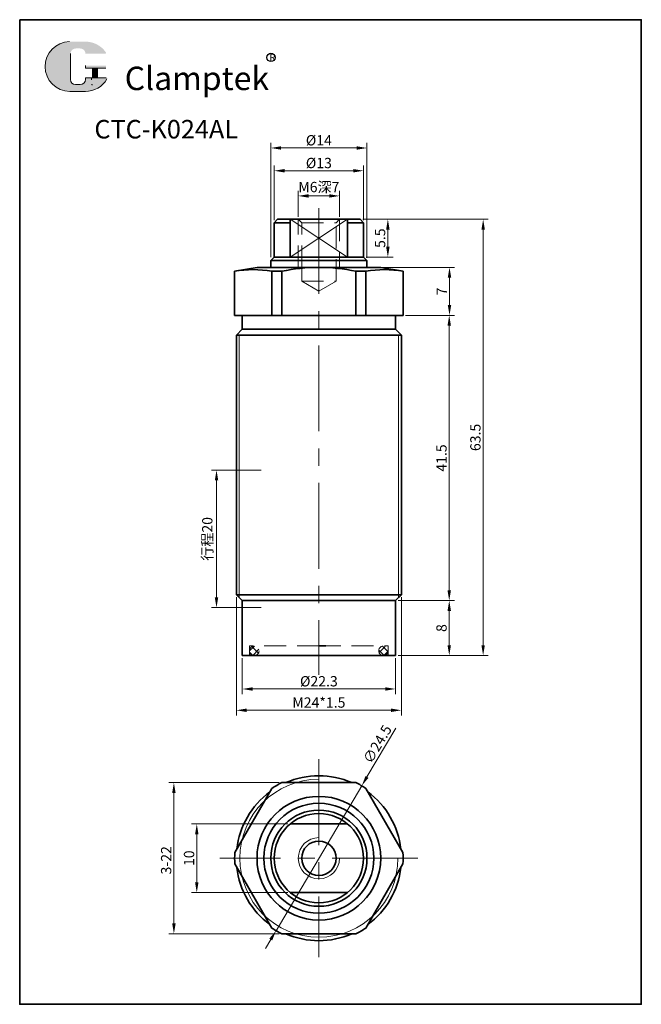
# Model space of a CAD drawing. Units: millimetres. Extents: x -652 to -431, y -3904 to -3326.
# Drawn here: x -652 to -562, y -3469 to -3326 of the extents above; entities that cross this region are included whole.
import ezdxf

# ---------------------------------------------------------------- set-up
doc = ezdxf.new("R2010")
doc.units = ezdxf.units.MM
doc.linetypes.add('CENTERX2', pattern=[4, 2.5, -0.5, 0.5, -0.5])
doc.linetypes.add('HIDDEN2', pattern=[4.762499999999999, 3.175, -1.5875])
doc.layers.get('0').update_dxf_attribs({"lineweight": 35})
for name, color, linetype, lineweight in [('2L', 2, 'Continuous', 13), ('5L', 1, 'Continuous', 13), ('6', 6, 'CENTERX2', 13), ('7L', 3, 'Continuous', 30), ('假设线', 4, 'HIDDEN2', 13)]:
    doc.layers.add(name, color=color, linetype=linetype, lineweight=lineweight)
doc.dimstyles.new('ISO-25-0.6', dxfattribs={"dimscale": 0.6, "dimtxt": 2.5, "dimasz": 2.5, "dimexe": 1.25, "dimexo": 0.625, "dimtad": 1, "dimdsep": 46, "dimtxsty": 'Standard', "dimcen": 2.5, "dimclrd": 1, "dimclre": 1, "dimclrt": 3, "dimadec": 0, "dimazin": 0, "dimtfac": 1, "dimtmove": 0, "dimatfit": 3, "dimfxl": 1, "dimtolj": 1, "dimlwd": 13, "dimlwe": 13, "dimarcsym": 0})

# ---------------------------------------------------------------- blocks, each defined once
blk = doc.blocks.new('*U223')
for p, q in [((0, 22), (10.78192932642389, 22)), ((0, 0), (10.78192932642389, 0))]:
    blk.add_line(p, q)
blk = doc.blocks.new('*U221')
at = {"color": 0, "linetype": 'ByBlock', "lineweight": -2, "transparency": 16777216}
for p, rotation in [((305.0230893961702, -3470.987019500747), 59.99999999999999), ((310.4140540593821, -3459.987019500747), 120), ((291.3614951761245, -3450.649594802256), 240), ((285.9705305129125, -3461.649594802256), 300.0000000000001), ((303.5832569493593, -3449.818307151502), 180)]:
    blk.add_blockref('*U223', p, dxfattribs=dict(at, rotation=rotation))
blk.add_blockref('*U223', (292.8013276229354, -3471.818307151502), dxfattribs=at)
blk = doc.blocks.new('*D232')
at = {"color": 1, "lineweight": 13, "transparency": 16777216}
for p, q in [((-619.8709151917208, -3419.01190753189), (-619.8709151917208, -3424.256161681967)), ((-597.5709151917208, -3419.01190753189), (-597.5709151917208, -3424.256161681967)), ((-618.3709151917208, -3423.506161681967), (-599.0709151917208, -3423.506161681967))]:
    blk.add_line(p, q, dxfattribs=at)
at = {"color": 1, "transparency": 16777216}
for points in [[(-618.3709151917208, -3423.256161681967), (-618.3709151917208, -3423.756161681967), (-619.8709151917208, -3423.506161681967)], [(-599.0709151917208, -3423.256161681967), (-599.0709151917208, -3423.756161681967), (-597.5709151917208, -3423.506161681967)]]:
    blk.add_solid(points, dxfattribs=at)
at = {"layer": 'Defpoints', "color": 0, "transparency": 16777216}
for p in [(-619.8709151917208, -3418.63690753189), (-597.5709151917208, -3418.63690753189), (-597.5709151917208, -3423.506161681967)]:
    blk.add_point(p, dxfattribs=at)
at = {"color": 3, "transparency": 16777216, "insert": (-608.7209151917208, -3422.381161681967), "char_height": 1.5, "attachment_point": 5}
blk.add_mtext('\\A1;%%c22.3', dxfattribs=at)
blk = doc.blocks.new('*D233')
at = {"color": 1, "lineweight": 13, "transparency": 16777216}
for p, q in [((-620.7209151917209, -3410.16190753189), (-620.7209151917209, -3427.354086923304)), ((-596.7209151917209, -3410.16190753189), (-596.7209151917209, -3427.354086923304)), ((-619.2209151917209, -3426.604086923304), (-598.2209151917209, -3426.604086923304))]:
    blk.add_line(p, q, dxfattribs=at)
at = {"color": 1, "transparency": 16777216}
for points in [[(-619.2209151917209, -3426.354086923304), (-619.2209151917209, -3426.854086923304), (-620.7209151917209, -3426.604086923304)], [(-598.2209151917209, -3426.354086923304), (-598.2209151917209, -3426.854086923304), (-596.7209151917209, -3426.604086923304)]]:
    blk.add_solid(points, dxfattribs=at)
at = {"layer": 'Defpoints', "color": 0, "transparency": 16777216}
for p in [(-620.7209151917209, -3409.78690753189), (-596.7209151917209, -3409.78690753189), (-596.7209151917209, -3426.604086923304)]:
    blk.add_point(p, dxfattribs=at)
at = {"color": 3, "transparency": 16777216, "insert": (-608.7209151917209, -3425.479086923304), "char_height": 1.5, "attachment_point": 5}
blk.add_mtext('\\A1;M24*1.5', dxfattribs=at)
blk = doc.blocks.new('*D234')
at = {"color": 1, "lineweight": 13, "transparency": 16777216}
for p, q in [((-614.4868798549342, -3437.140725403591), (-630.5611380487826, -3437.140725403591)), ((-629.8111380487826, -3438.640725403591), (-629.8111380487826, -3457.64072540359)), ((-614.4868798549342, -3459.14072540359), (-630.5611380487826, -3459.14072540359))]:
    blk.add_line(p, q, dxfattribs=at)
at = {"color": 1, "transparency": 16777216}
for points in [[(-630.0611380487826, -3438.640725403591), (-629.5611380487826, -3438.640725403591), (-629.8111380487826, -3437.140725403591)], [(-630.0611380487826, -3457.64072540359), (-629.5611380487826, -3457.64072540359), (-629.8111380487826, -3459.14072540359)]]:
    blk.add_solid(points, dxfattribs=at)
at = {"layer": 'Defpoints', "color": 0, "transparency": 16777216}
for p in [(-614.1118798549342, -3437.140725403591), (-629.8111380487826, -3459.14072540359), (-614.1118798549342, -3459.14072540359)]:
    blk.add_point(p, dxfattribs=at)
at = {"color": 3, "transparency": 16777216, "insert": (-630.936138048782, -3448.440355391012), "char_height": 1.5, "attachment_point": 5, "rotation": 90}
blk.add_mtext('\\A1;3-22', dxfattribs=at)
blk = doc.blocks.new('*D227')
at = {"color": 1, "lineweight": 13, "transparency": 16777216}
for p, q in [((-617.0959151917208, -3391.657522241785), (-624.3613590396604, -3391.657522241785)), ((-623.6113590396604, -3393.157522241785), (-623.6113590396604, -3410.157522241785)), ((-617.0959151917209, -3411.657522241785), (-624.3613590396604, -3411.657522241785))]:
    blk.add_line(p, q, dxfattribs=at)
at = {"color": 1, "transparency": 16777216}
for points in [[(-623.8613590396604, -3393.157522241785), (-623.3613590396604, -3393.157522241785), (-623.6113590396604, -3391.657522241785)], [(-623.8613590396604, -3410.157522241785), (-623.3613590396604, -3410.157522241785), (-623.6113590396604, -3411.657522241785)]]:
    blk.add_solid(points, dxfattribs=at)
at = {"layer": 'Defpoints', "color": 0, "transparency": 16777216}
for p in [(-616.7209151917208, -3391.657522241785), (-623.6113590396604, -3411.657522241785), (-616.7209151917209, -3411.657522241785)]:
    blk.add_point(p, dxfattribs=at)
at = {"color": 3, "transparency": 16777216, "insert": (-624.9530257063266, -3401.657522241785), "char_height": 1.5, "attachment_point": 5, "rotation": 90}
blk.add_mtext('\\A1;{\\fSimSun|b0|i0|c134|p2;行程}20', dxfattribs=at)
blk = doc.blocks.new('*D235')
at = {"color": 1, "lineweight": 13, "transparency": 16777216}
for p, q in [((-597.1959151917208, -3410.63690753189), (-589.0055526655561, -3410.63690753189)), ((-589.7555526655561, -3412.13690753189), (-589.7555526655561, -3417.13690753189)), ((-597.1959151917208, -3418.63690753189), (-589.0055526655561, -3418.63690753189))]:
    blk.add_line(p, q, dxfattribs=at)
at = {"color": 1, "transparency": 16777216}
for points in [[(-590.0055526655561, -3412.13690753189), (-589.5055526655561, -3412.13690753189), (-589.7555526655561, -3410.63690753189)], [(-590.0055526655561, -3417.13690753189), (-589.5055526655561, -3417.13690753189), (-589.7555526655561, -3418.63690753189)]]:
    blk.add_solid(points, dxfattribs=at)
at = {"layer": 'Defpoints', "color": 0, "transparency": 16777216}
for p in [(-597.5709151917208, -3410.63690753189), (-597.5709151917208, -3418.63690753189), (-589.7555526655561, -3418.63690753189)]:
    blk.add_point(p, dxfattribs=at)
at = {"color": 3, "transparency": 16777216, "insert": (-590.8805526655556, -3414.63690753189), "char_height": 1.5, "attachment_point": 5, "rotation": 90}
blk.add_mtext('\\A1;8', dxfattribs=at)
blk = doc.blocks.new('*D236')
at = {"color": 1, "lineweight": 13, "transparency": 16777216}
for p, q in [((-596.0959151917209, -3369.13690753189), (-589.0094694243963, -3369.13690753189)), ((-589.7594694243963, -3370.63690753189), (-589.7594694243963, -3409.13690753189)), ((-597.1959151917208, -3410.63690753189), (-589.0094694243963, -3410.63690753189))]:
    blk.add_line(p, q, dxfattribs=at)
at = {"color": 1, "transparency": 16777216}
for points in [[(-590.0094694243963, -3370.63690753189), (-589.5094694243963, -3370.63690753189), (-589.7594694243963, -3369.13690753189)], [(-590.0094694243963, -3409.13690753189), (-589.5094694243963, -3409.13690753189), (-589.7594694243963, -3410.63690753189)]]:
    blk.add_solid(points, dxfattribs=at)
at = {"layer": 'Defpoints', "color": 0, "transparency": 16777216}
for p in [(-596.4709151917209, -3369.13690753189), (-597.5709151917208, -3410.63690753189), (-589.7594694243963, -3410.63690753189)]:
    blk.add_point(p, dxfattribs=at)
at = {"color": 3, "transparency": 16777216, "insert": (-590.8844694243958, -3389.88690753189), "char_height": 1.5, "attachment_point": 5, "rotation": 90}
blk.add_mtext('\\A1;41.5', dxfattribs=at)
blk = doc.blocks.new('*D237')
at = {"color": 1, "lineweight": 13, "transparency": 16777216}
for p, q in [((-599.3459151917209, -3362.13690753189), (-588.968890148178, -3362.13690753189)), ((-589.718890148178, -3363.63690753189), (-589.718890148178, -3367.63690753189)), ((-596.0959151917209, -3369.13690753189), (-588.968890148178, -3369.13690753189))]:
    blk.add_line(p, q, dxfattribs=at)
at = {"color": 1, "transparency": 16777216}
for points in [[(-589.968890148178, -3363.63690753189), (-589.468890148178, -3363.63690753189), (-589.718890148178, -3362.13690753189)], [(-589.968890148178, -3367.63690753189), (-589.468890148178, -3367.63690753189), (-589.718890148178, -3369.13690753189)]]:
    blk.add_solid(points, dxfattribs=at)
at = {"layer": 'Defpoints', "color": 0, "transparency": 16777216}
for p in [(-599.7209151917209, -3362.13690753189), (-596.4709151917209, -3369.13690753189), (-589.718890148178, -3369.13690753189)]:
    blk.add_point(p, dxfattribs=at)
at = {"color": 3, "transparency": 16777216, "insert": (-590.8438901481775, -3365.63690753189), "char_height": 1.5, "attachment_point": 5, "rotation": 90}
blk.add_mtext('\\A1;7', dxfattribs=at)
blk = doc.blocks.new('*D243')
at = {"color": 1, "lineweight": 13, "transparency": 16777216}
for p, q in [((-613.2492271231802, -3443.14072540359), (-627.2326406716822, -3443.14072540359)), ((-626.4826406716822, -3444.64072540359), (-626.4826406716822, -3451.64072540359)), ((-613.2492271231794, -3453.14072540359), (-627.2326406716822, -3453.14072540359))]:
    blk.add_line(p, q, dxfattribs=at)
at = {"color": 1, "transparency": 16777216}
for points in [[(-626.7326406716822, -3444.64072540359), (-626.2326406716822, -3444.64072540359), (-626.4826406716822, -3443.14072540359)], [(-626.7326406716822, -3451.64072540359), (-626.2326406716822, -3451.64072540359), (-626.4826406716822, -3453.14072540359)]]:
    blk.add_solid(points, dxfattribs=at)
at = {"layer": 'Defpoints', "color": 0, "transparency": 16777216}
for p in [(-612.8742271231802, -3443.14072540359), (-626.4826406716822, -3453.14072540359), (-612.8742271231794, -3453.14072540359)]:
    blk.add_point(p, dxfattribs=at)
at = {"color": 3, "transparency": 16777216, "insert": (-627.6076406716817, -3448.14072540359), "char_height": 1.5, "attachment_point": 5, "rotation": 90}
blk.add_mtext('\\A1;10', dxfattribs=at)
blk = doc.blocks.new('*D226')
at = {"color": 1, "lineweight": 13, "transparency": 16777216}
for p, q in [((-615.7209151917182, -3360.639883909854), (-615.7209151917182, -3344.008197199257)), ((-614.2209151917182, -3344.758197199257), (-603.2209151917193, -3344.758197199257)), ((-601.7209151917193, -3360.76190753189), (-601.7209151917193, -3344.008197199257))]:
    blk.add_line(p, q, dxfattribs=at)
at = {"color": 1, "transparency": 16777216}
for points in [[(-614.2209151917182, -3344.508197199257), (-614.2209151917182, -3345.008197199257), (-615.7209151917182, -3344.758197199257)], [(-603.2209151917193, -3344.508197199257), (-603.2209151917193, -3345.008197199257), (-601.7209151917193, -3344.758197199257)]]:
    blk.add_solid(points, dxfattribs=at)
at = {"layer": 'Defpoints', "color": 0, "transparency": 16777216}
for p in [(-601.7209151917193, -3344.758197199257), (-615.7209151917182, -3361.014883909854), (-601.7209151917193, -3361.13690753189)]:
    blk.add_point(p, dxfattribs=at)
at = {"color": 3, "transparency": 16777216, "insert": (-608.7209151917187, -3343.633197199257), "char_height": 1.5, "attachment_point": 5}
blk.add_mtext('\\A1;%%c14', dxfattribs=at)
blk = doc.blocks.new('*D229')
at = {"color": 1, "lineweight": 13, "transparency": 16777216}
for p, q in [((-611.7209151917193, -3354.76190753189), (-611.7209151917193, -3350.986620954536)), ((-610.2209151917193, -3351.736620954536), (-607.2209151917193, -3351.736620954536)), ((-605.7209151917193, -3354.76190753189), (-605.7209151917193, -3350.986620954536))]:
    blk.add_line(p, q, dxfattribs=at)
at = {"color": 1, "transparency": 16777216}
for points in [[(-610.2209151917193, -3351.486620954536), (-610.2209151917193, -3351.986620954536), (-611.7209151917193, -3351.736620954536)], [(-607.2209151917193, -3351.486620954536), (-607.2209151917193, -3351.986620954536), (-605.7209151917193, -3351.736620954536)]]:
    blk.add_solid(points, dxfattribs=at)
at = {"layer": 'Defpoints', "color": 0, "transparency": 16777216}
for p in [(-605.7209151917193, -3351.736620954536), (-611.7209151917193, -3355.13690753189), (-605.7209151917193, -3355.13690753189)]:
    blk.add_point(p, dxfattribs=at)
at = {"color": 3, "transparency": 16777216, "insert": (-608.7209151917193, -3350.440787621203), "char_height": 1.5, "attachment_point": 5}
blk.add_mtext('\\A1;M6{\\fSimSun|b0|i0|c134|p2;深}7', dxfattribs=at)
blk = doc.blocks.new('*D230')
at = {"color": 1, "lineweight": 13, "transparency": 16777216}
for p, q in [((-615.2209151917193, -3355.26190753189), (-615.2209151917193, -3347.321245369925)), ((-602.2209151917193, -3355.26190753189), (-602.2209151917193, -3347.321245369925)), ((-613.7209151917193, -3348.071245369925), (-603.7209151917193, -3348.071245369925))]:
    blk.add_line(p, q, dxfattribs=at)
at = {"color": 1, "transparency": 16777216}
for points in [[(-613.7209151917193, -3347.821245369925), (-613.7209151917193, -3348.321245369925), (-615.2209151917193, -3348.071245369925)], [(-603.7209151917193, -3347.821245369925), (-603.7209151917193, -3348.321245369925), (-602.2209151917193, -3348.071245369925)]]:
    blk.add_solid(points, dxfattribs=at)
at = {"layer": 'Defpoints', "color": 0, "transparency": 16777216}
for p in [(-602.2209151917193, -3348.071245369925), (-615.2209151917193, -3355.63690753189), (-602.2209151917193, -3355.63690753189)]:
    blk.add_point(p, dxfattribs=at)
at = {"color": 3, "transparency": 16777216, "insert": (-608.7209151917193, -3346.946245369925), "char_height": 1.5, "attachment_point": 5}
blk.add_mtext('\\A1;%%c13', dxfattribs=at)
blk = doc.blocks.new('*D248')
at = {"color": 1, "lineweight": 13, "transparency": 16777216}
for p, q in [((-602.3459151917193, -3355.13690753189), (-597.9364827222665, -3355.13690753189)), ((-598.6864827222665, -3356.63690753189), (-598.6864827222665, -3359.13690753189)), ((-601.8459151917193, -3360.63690753189), (-597.9364827222665, -3360.63690753189))]:
    blk.add_line(p, q, dxfattribs=at)
at = {"color": 1, "transparency": 16777216}
for points in [[(-598.9364827222665, -3356.63690753189), (-598.4364827222665, -3356.63690753189), (-598.6864827222665, -3355.13690753189)], [(-598.9364827222665, -3359.13690753189), (-598.4364827222665, -3359.13690753189), (-598.6864827222665, -3360.63690753189)]]:
    blk.add_solid(points, dxfattribs=at)
at = {"layer": 'Defpoints', "color": 0, "transparency": 16777216}
for p in [(-602.7209151917193, -3355.13690753189), (-602.2209151917193, -3360.63690753189), (-598.6864827222665, -3360.63690753189)]:
    blk.add_point(p, dxfattribs=at)
at = {"color": 3, "transparency": 16777216, "insert": (-599.811482722266, -3357.88690753189), "char_height": 1.5, "attachment_point": 5, "rotation": 90}
blk.add_mtext('\\A1;5.5', dxfattribs=at)
blk = doc.blocks.new('*D249')
at = {"color": 1, "lineweight": 13, "transparency": 16777216}
for p, q in [((-602.3459151917193, -3355.13690753189), (-584.0737642692924, -3355.13690753189)), ((-584.8237642692924, -3356.63690753189), (-584.8237642692924, -3417.13690753189)), ((-597.1959151917208, -3418.63690753189), (-584.0737642692924, -3418.63690753189))]:
    blk.add_line(p, q, dxfattribs=at)
at = {"color": 1, "transparency": 16777216}
for points in [[(-585.0737642692924, -3356.63690753189), (-584.5737642692924, -3356.63690753189), (-584.8237642692924, -3355.13690753189)], [(-585.0737642692924, -3417.13690753189), (-584.5737642692924, -3417.13690753189), (-584.8237642692924, -3418.63690753189)]]:
    blk.add_solid(points, dxfattribs=at)
at = {"layer": 'Defpoints', "color": 0, "transparency": 16777216}
for p in [(-602.7209151917193, -3355.13690753189), (-597.5709151917208, -3418.63690753189), (-584.8237642692924, -3418.63690753189)]:
    blk.add_point(p, dxfattribs=at)
at = {"color": 3, "transparency": 16777216, "insert": (-585.9487642692918, -3386.88690753189), "char_height": 1.5, "attachment_point": 5, "rotation": 90}
blk.add_mtext('\\A1;63.5', dxfattribs=at)
blk = doc.blocks.new('*D281')
at = {"color": 1, "lineweight": 13, "transparency": 16777216}
for p, q in [((-597.5209400304088, -3429.205030106454), (-601.7209307159007, -3436.30591584288)), ((-614.9572649974514, -3458.684464830405), (-602.4845653859902, -3437.596985976776)), ((-615.7208996675408, -3459.975534964301), (-616.4845343376303, -3461.266605098196))]:
    blk.add_line(p, q, dxfattribs=at)
at = {"color": 1, "transparency": 16777216}
for points in [[(-601.9361090715499, -3436.178643397865), (-601.5057523602513, -3436.433188287895), (-602.4845653859902, -3437.596985976776)], [(-615.93607802319, -3459.848262519286), (-615.5057213118914, -3460.102807409316), (-614.9572649974514, -3458.684464830405)]]:
    blk.add_solid(points, dxfattribs=at)
at = {"layer": 'Defpoints', "color": 0, "transparency": 16777216}
for p in [(-602.4845653859902, -3437.596985976776), (-614.9572649974514, -3458.684464830405)]:
    blk.add_point(p, dxfattribs=at)
at = {"color": 3, "transparency": 16777216, "insert": (-600.2074206385319, -3431.537211905152), "char_height": 1.5, "attachment_point": 5, "rotation": 59.39678054892469}
blk.add_mtext('\\A1;∅24.5', dxfattribs=at)

msp = doc.modelspace()

# ---------------------------------------------------------------- hatches: boundary and pattern name
at = {"layer": '5L', "linetype": 'Continuous', "ltscale": 0.5}
h = msp.add_hatch(color=256, dxfattribs=at)
edge = h.paths.add_edge_path()
edge.add_arc((-644.1054728536284, -3331.026412246782), 0.7495026765167743, 90.00000000003462, 180, ccw=False)
edge.add_line((-644.1054728536284, -3330.276909570264), (-643.4309204447635, -3330.276909570264))
edge.add_arc((-643.4309204447618, -3331.026412246782), 0.7495026765166282, -3.467448550509289e-11, 90.00000000003462, ccw=False)
edge.add_line((-642.6814177682452, -3331.026412246782), (-639.8128304533834, -3331.026412246782))
edge.add_arc((-639.8128304533834, -3330.90149513403), 0.1249171127527947, 270, 394.8441938451077)
edge.add_arc((-642.683406368493, -3332.899882834514), 3.622596269830944, 34.84419384513769, 90.72009890606596)
edge.add_line((-642.7289343106637, -3329.277572668241), (-644.9823429455806, -3329.277572668241))
edge.add_arc((-644.9368150034019, -3332.899882834514), 3.622596269830803, 90.72009890615945, 270)
edge.add_line((-644.9368150034019, -3336.522479104344), (-642.8482489177687, -3336.522479104344))
edge.add_ellipse((-642.8482489177492, -3332.899882834514), major_axis=(9.493700569211756, 0), ratio=0.3815789473684211, start_angle=270, end_angle=270.7200989061199)
edge.add_arc((-642.683406368493, -3332.899882834514), 3.622596269830979, 269.2799010938838, 330.0000053565856)
edge.add_arc((-639.6543273641755, -3334.648722413052), 0.1249171127528084, 330.0001553408997, 450)
edge.add_line((-639.6543273641755, -3334.523805300299), (-642.681417768247, -3334.523805300299))
edge.add_line((-642.6814177682452, -3334.523805300299), (-642.6814177682452, -3334.773639525804))
edge.add_arc((-643.4309204447618, -3334.773639525805), 0.7495026765167186, -90, 0, ccw=False)
edge.add_line((-643.4309204447618, -3335.523142202323), (-644.1054728536267, -3335.523142202323))
edge.add_arc((-644.1054728536284, -3334.773639525805), 0.7495026765166762, 180.0000000000087, 270, ccw=False)
edge.add_line((-644.854975530145, -3334.773639525805), (-644.854975530145, -3331.02641224678))
at = {"layer": '5L', "ltscale": 0.5}
for points in [[(-639.6879133406292, -3332.774965721761), (-642.6814177682452, -3332.774965721761), (-642.6814177682452, -3333.149717060019), (-639.6879133406292, -3333.149717060019)], [(-639.6879133406292, -3332.774965721761), (-642.6814177682452, -3332.774965721761), (-642.6814177682452, -3333.149717060019), (-639.6879133406292, -3333.149717060019)], [(-640.9098479063823, -3333.149717060019), (-641.6593505828997, -3333.149717060019), (-641.6593505828997, -3334.523805300299), (-640.9098479063796, -3334.523805300299)], [(-640.9098479063823, -3333.149717060019), (-641.6593505828997, -3333.149717060019), (-641.6593505828997, -3334.523805300299), (-640.9098479063796, -3334.523805300299)]]:
    msp.add_hatch(color=256, dxfattribs=at).paths.add_polyline_path(points)
at = {"layer": '假设线'}
h = msp.add_hatch(dxfattribs=at)
h.set_pattern_fill('ANSI37', color=256, scale=0.25, style=0)
h.set_pattern_definition([(45, (-921.9733657527643, 532.1461830586786), (-0.5612660075668221, 0.5612660075668221), []), (135, (-921.9733657527643, 532.1461830586786), (-0.5612660075668221, -0.561266007566822), [])])
h.paths.add_polyline_path([(-618.8209151917208, -3417.941473650412), (-618.8209151917208, -3417.961016952577, 0.3520756582061305), (-618.2619348294068, -3418.63690753189), (-617.9800319680587, -3418.63690753189, 0.356003098168345), (-617.4209833987325, -3417.951245301495, 0.9930442696992835)])
h.paths.add_polyline_path([(-598.6209151917209, -3417.961016952584), (-598.6209151917209, -3417.941473650404, 0.9930442696935129), (-600.0208469847091, -3417.951245301494, 0.3560030981692533), (-599.4617984153806, -3418.63690753189), (-599.1798955540371, -3418.63690753189, 0.352075658203769)])

# ---------------------------------------------------------------- linework, layer by layer
for p, q in [((-614.7209151917193, -3355.13690753189), (-615.2209151917193, -3355.63690753189)), ((-615.2209151917193, -3355.63690753189), (-615.2209151917193, -3360.63690753189)), ((-615.2209151917193, -3355.63690753189), (-612.8742271231563, -3355.636907531891)), ((-611.7209151917193, -3355.136907531891), (-614.7209151917193, -3355.13690753189)), ((-612.8742271231577, -3360.63690753189), (-612.8742271231561, -3355.136907531891)), ((-611.7209151917193, -3355.13690753189), (-605.7209151917193, -3355.13690753189)), ((-605.7209151917193, -3355.13690753189), (-602.7209151917193, -3355.13690753189)), ((-604.567603260281, -3360.63690753189), (-604.5676032602826, -3355.136907531891)), ((-602.2209151917193, -3355.63690753189), (-604.5676032602825, -3355.636907531891)), ((-602.7209151917193, -3355.13690753189), (-602.2209151917193, -3355.63690753189)), ((-602.2209151917193, -3355.63690753189), (-602.2209151917193, -3360.63690753189)), ((-615.2209151917193, -3360.63690753189), (-615.7209151917193, -3361.13690753189)), ((-615.2209151917193, -3360.63690753189), (-615.2209151917193, -3360.63690753189)), ((-615.2209151917193, -3360.63690753189), (-602.2209151917194, -3360.63690753189)), ((-602.2209151917193, -3360.63690753189), (-601.7209151917193, -3361.13690753189)), ((-602.2209151917193, -3360.63690753189), (-602.2209151917193, -3360.63690753189)), ((-617.7209151917209, -3362.13690753189), (-620.9709151917209, -3362.709970219193)), ((-615.7209151917209, -3362.13690753189), (-617.7209151917185, -3362.13690753189)), ((-608.7209151917209, -3362.13690753189), (-616.7209151917209, -3362.136907531889)), ((-615.7209151917209, -3361.13690753189), (-615.7209151917209, -3362.13690753189)), ((-615.7209151917199, -3361.13690753189), (-615.7209151917203, -3362.13690753189)), ((-615.7209151917193, -3361.136907531891), (-601.7209151917193, -3361.136907531891)), ((-608.7209151917209, -3362.13690753189), (-600.7209151917209, -3362.136907531889)), ((-601.7209151917209, -3362.13690753189), (-601.7209151917225, -3361.136907531889)), ((-601.7209151917209, -3361.136907531889), (-601.7209151917193, -3362.13690753189)), ((-599.7209151917209, -3362.13690753189), (-601.7209151917209, -3362.13690753189)), ((-599.7209151917209, -3362.13690753189), (-596.4709151917208, -3362.709970219193)), ((-620.9709151917209, -3362.709970219193), (-620.9709151917209, -3369.13690753189)), ((-615.5517123017377, -3369.13690753189), (-615.5517123017371, -3362.709970219193)), ((-615.5517123017371, -3362.709970219194), (-614.1118798549252, -3362.709970219194)), ((-614.1118798549261, -3369.136907531891), (-614.1118798549254, -3362.709970219194)), ((-603.3299505285157, -3369.136907531891), (-603.3299505285165, -3362.709970219193)), ((-603.3299505285166, -3362.709970219193), (-601.8901180817048, -3362.709970219193)), ((-601.8901180817041, -3369.13690753189), (-601.8901180817046, -3362.709970219193)), ((-596.4709151917208, -3362.709970219193), (-596.4709151917209, -3369.13690753189)), ((-608.720915191721, -3369.13690753189), (-620.9709151917208, -3369.13690753189)), ((-619.8709151917199, -3371.13690753189), (-619.8709151917199, -3369.13690753189)), ((-596.4709151917209, -3369.13690753189), (-608.720915191721, -3369.13690753189)), ((-597.5709151917218, -3371.13690753189), (-597.5709151917218, -3369.13690753189)), ((-619.8709151917199, -3371.13690753189), (-620.72091519172, -3371.98690753189)), ((-620.7209151917209, -3409.78690753189), (-620.7209151917208, -3371.98690753189)), ((-620.7209151917209, -3371.986907531891), (-596.7209151917209, -3371.986907531891)), ((-619.8709151917199, -3371.13690753189), (-597.5709151917218, -3371.13690753189)), ((-597.5709151917218, -3371.13690753189), (-596.7209151917218, -3371.98690753189)), ((-596.7209151917209, -3409.78690753189), (-596.7209151917209, -3371.986907531891)), ((-619.8709151917208, -3410.63690753189), (-620.7209151917209, -3409.78690753189)), ((-620.7209151917209, -3409.78690753189), (-596.7209151917209, -3409.78690753189)), ((-619.8709151917208, -3418.63690753189), (-619.8709151917208, -3410.63690753189)), ((-619.8709151917208, -3410.63690753189), (-597.5709151917208, -3410.63690753189)), ((-597.5709151917208, -3410.63690753189), (-596.7209151917209, -3409.78690753189)), ((-597.5709151917208, -3418.63690753189), (-597.5709151917208, -3410.63690753189)), ((-608.7209151917209, -3417.23690753189), (-607.7209151917209, -3417.236907531891)), ((-619.8709151917208, -3418.63690753189), (-597.5709151917208, -3418.63690753189)), ((-612.8742271231802, -3443.14072540359), (-604.5676032602619, -3443.14072540359)), ((-612.8742271231794, -3453.14072540359), (-604.5676032602614, -3453.14072540359))]:
    msp.add_line(p, q)
msp.add_lwpolyline([(-652.2405907943879, -3326.084496358126), (-561.8193775092162, -3326.084496358126), (-561.8193775092162, -3469.402958235166), (-652.2405907943879, -3469.402958235166)], close=True)
for radius in [9, 8, 7, 6.5, 2.5]:
    msp.add_circle((-608.7209151917209, -3448.14072540359), radius)
for centre, radius, start, end in [((-608.7209151917189, -3387.780612395862), 25.64370486397138, 77.86442344591134, 102.1355765540985), ((-618.2613137467303, -3377.424201571588), 14.96163574889123, 79.56597013378463, 100.4340298662055), ((-599.1805166367116, -3377.424201571588), 14.96163574889123, 79.56597013380122, 100.4340298662122), ((-608.7209151917209, -3448.14072540359), 12, 66.44353569089863, 113.5564643091014), ((-608.7209151917209, -3448.14072540359), 12.25, 116.1089056776261, 123.8910943223834), ((-608.7209151917209, -3448.14072540359), 12.25, 56.1089056776166, 63.89109432237395), ((-608.7209151917209, -3448.14072540359), 12, 126.443535690894, 173.5564643091001), ((-608.7209151917209, -3448.14072540359), 12, 6.44353569089663, 53.55646430910611), ((-608.7209151917209, -3448.14072540359), 12.25, 176.1089056776181, 183.8910943223819), ((-608.7209151917209, -3448.14072540359), 12.25, 356.1089056776181, 3.891094322378626), ((-608.7209151917209, -3448.14072540359), 12, 186.4435356908999, 233.5564643090932), ((-608.7209151917209, -3448.14072540359), 12, 306.443535690894, 353.5564643091033), ((-608.7209151917209, -3448.14072540359), 12.25, 236.1089056776165, 243.8910943223885), ((-608.7209151917209, -3448.14072540359), 12, 246.4435356908986, 293.5564643091013), ((-608.7209151917209, -3448.14072540359), 12.25, 296.1089056776115, 303.8910943223834)]:
    msp.add_arc(centre, radius, start, end)
at = {"layer": '2L', "linetype": 'Continuous'}
for p, q in [((-612.8742271231561, -3355.136907531891), (-604.567603260281, -3360.63690753189)), ((-612.8742271231577, -3360.63690753189), (-604.5676032602826, -3355.136907531891)), ((-620.295915191719, -3371.986907531891), (-620.2959151917208, -3410.21190753189)), ((-597.1459151917226, -3371.986907531891), (-597.1459151917209, -3410.21190753189))]:
    msp.add_line(p, q, dxfattribs=at)
for radius in [11.5, 3]:
    msp.add_arc((-608.7209151917209, -3448.14072540359), radius, 90, 0, dxfattribs=at)
at = {"layer": '5L', "ltscale": 0.5}
for p, q in [((-644.8549755301432, -3331.026412246782), (-644.8549755301432, -3334.773639525807)), ((-644.8549755301432, -3331.026412246782), (-644.8549755301432, -3334.773639525807)), ((-639.6879133406292, -3333.149717060019), (-642.6814177682461, -3333.149717060019)), ((-639.6879133406292, -3333.149717060019), (-642.6814177682461, -3333.149717060019)), ((-641.6593505828988, -3333.149717060019), (-641.6593505828988, -3334.523805300301)), ((-641.6593505828988, -3333.149717060019), (-641.6593505828988, -3334.523805300301)), ((-640.9098479063823, -3333.149717060019), (-640.9098479063823, -3334.523805300301)), ((-640.9098479063823, -3333.149717060019), (-640.9098479063823, -3334.523805300301)), ((-643.6058044026158, -3335.523142202323), (-644.1054728536284, -3335.523142202323)), ((-643.6058044026158, -3335.523142202323), (-644.1054728536284, -3335.523142202323))]:
    msp.add_line(p, q, dxfattribs=at)
at = {"layer": '5L', "lineweight": 0, "ltscale": 0.5}
for p, q in [((-644.8549755301432, -3334.773639525807), (-644.8549755301432, -3331.026412246782)), ((-644.8549755301432, -3334.773639525807), (-644.8549755301432, -3331.026412246782)), ((-642.6814177682461, -3332.774965721761), (-642.6814177682461, -3333.149717060019)), ((-642.6814177682461, -3332.774965721761), (-642.6814177682461, -3333.149717060019)), ((-640.9098479063823, -3333.149717060019), (-641.6593505828988, -3333.149717060019)), ((-641.6593505828988, -3333.149717060019), (-641.6593505828988, -3334.523805300301)), ((-641.6593505828988, -3333.149717060019), (-641.6593505828988, -3334.523805300301)), ((-640.9098479063823, -3333.149717060019), (-641.6593505828988, -3333.149717060019)), ((-640.9098479063823, -3334.523805300301), (-640.9098479063823, -3333.149717060019)), ((-640.9098479063823, -3334.523805300301), (-640.9098479063823, -3333.149717060019)), ((-643.4309204447626, -3335.523142202323), (-644.1054728536302, -3335.523142202323)), ((-643.4309204447626, -3335.523142202323), (-644.1054728536284, -3335.523142202323)), ((-643.4309204447626, -3335.523142202323), (-644.1054728536284, -3335.523142202323)), ((-643.4309204447626, -3335.523142202323), (-644.1054728536302, -3335.523142202323))]:
    msp.add_line(p, q, dxfattribs=at)
at = {"layer": '5L', "color": 1, "ltscale": 0.5}
for p, q in [((-639.6543273641746, -3334.523805300301), (-642.6814177682461, -3334.523805300301)), ((-639.6543273641746, -3334.523805300301), (-642.6814177682461, -3334.523805300301)), ((-641.7902226505996, -3334.648722413054), (-641.7902226505996, -3334.836098082183)), ((-641.7902226505996, -3334.648722413054), (-641.7902226505996, -3334.836098082183))]:
    msp.add_line(p, q, dxfattribs=at)
at = {"layer": '5L', "color": 1, "lineweight": 0, "ltscale": 0.5}
for p, q in [((-639.6543273641746, -3334.523805300301), (-642.6814177682461, -3334.523805300301)), ((-639.6543273641746, -3334.523805300301), (-642.6814177682461, -3334.523805300301)), ((-642.6814177682461, -3334.523805300301), (-642.6814177682461, -3334.773639525805)), ((-642.6814177682461, -3334.523805300301), (-642.6814177682461, -3334.773639525805)), ((-642.6814177682461, -3334.523805300301), (-642.6814177682461, -3334.773639525805)), ((-642.6814177682461, -3334.523805300301), (-642.6814177682461, -3334.773639525805)), ((-639.6543273641746, -3334.523805300301), (-642.6814177682461, -3334.523805300301)), ((-639.6543273641746, -3334.523805300301), (-642.6814177682461, -3334.523805300301)), ((-641.6593505828988, -3334.523805300301), (-640.9098479063823, -3334.523805300301)), ((-641.6593505828988, -3334.523805300301), (-640.9098479063823, -3334.523805300301))]:
    msp.add_line(p, q, dxfattribs=at)
at = {"layer": '5L', "ltscale": 0.2}
msp.add_line((-644.9368150034019, -3336.522479104346), (-642.6834063684903, -3336.522479104346), dxfattribs=at)
at = {"layer": '5L', "ltscale": 0.5}
for centre, radius, start in [((-644.9368150034002, -3332.899882834514), 3.622596269830806, 90.720098906165), ((-644.9368150034002, -3332.899882834514), 3.622596269830806, 90.720098906165), ((-644.1054728536284, -3334.773639525805), 0.7495026765167186, 180), ((-644.1054728536284, -3334.773639525805), 0.7495026765167186, 180)]:
    msp.add_arc(centre, radius, start, 270, dxfattribs=at)
at = {"layer": '5L', "lineweight": 0, "ltscale": 0.5}
for centre, radius, start, end in [((-644.9368150034019, -3332.899882834514), 3.622596269830793, 90.720098906165, 270), ((-644.9368150034019, -3332.899882834514), 3.622596269830803, 90.720098906165, 270), ((-644.9368150034019, -3332.899882834514), 3.622596269830803, 90.720098906165, 270), ((-644.9368150034019, -3332.899882834514), 3.622596269830793, 90.720098906165, 270), ((-644.1054728536284, -3334.773639525805), 0.7495026765166762, 180, 270), ((-644.1054728536284, -3334.773639525805), 0.7495026765166762, 180, 270), ((-643.4309204447626, -3334.773639525805), 0.7495026765167186, 270, 0), ((-643.4309204447626, -3334.773639525805), 0.7495026765167448, 270, 0), ((-643.4309204447626, -3334.773639525805), 0.7495026765167448, 270, 0), ((-643.4309204447626, -3334.773639525805), 0.7495026765167186, 270, 0)]:
    msp.add_arc(centre, radius, start, end, dxfattribs=at)
at = {"layer": '5L', "color": 1, "ltscale": 0.5}
for centre, radius, start, end in [((-642.6834063684903, -3332.899882834514), 3.622596269830806, 269.279901093835, 329.9999999998797), ((-642.6834063684903, -3332.899882834514), 3.622596269830806, 269.279901093835, 329.9999999998797), ((-641.7734296623725, -3335.5856007587), 0.06245855637639326, 330.0000000000076, 90), ((-641.7734296623725, -3335.5856007587), 0.06245855637639326, 330.0000000000076, 90)]:
    msp.add_arc(centre, radius, start, end, dxfattribs=at)
at = {"layer": '5L', "color": 1, "lineweight": 0, "ltscale": 0.5}
for centre, radius, start, end in [((-642.6834063684903, -3332.899882834514), 3.622596269830979, 269.279901093936, 330.0000053565997), ((-642.6834063684903, -3332.899882834514), 3.622596269830979, 269.279901093936, 330.0000053565997), ((-641.7734296623725, -3335.5856007587), 0.06245855637640434, 330.0001553409151, 90), ((-641.7734296623725, -3335.5856007587), 0.06245855637640434, 330.0001553409151, 90), ((-641.7734296623725, -3335.5856007587), 0.06245855637640434, 330.0001553409151, 90), ((-641.7734296623725, -3335.5856007587), 0.06245855637640434, 330.0001553409151, 90)]:
    msp.add_arc(centre, radius, start, end, dxfattribs=at)
at = {"layer": '6', "ltscale": 5}
for p, q in [((-608.7209151917209, -3353.501397550562), (-608.7209151917209, -3421.457013021961)), ((-608.7209151917209, -3433.723011772449), (-608.7209151917209, -3462.558439034731)), ((-594.3032015605797, -3448.14072540359), (-623.1386288228621, -3448.14072540359))]:
    msp.add_line(p, q, dxfattribs=at)
at = {"layer": '7L', "color": 1}
msp.add_circle((-615.6883494756764, -3331.582240943502), 0.6058003604889713, dxfattribs=at)
at = {"layer": '假设线'}
for p, q in [((-611.7209151917193, -3362.13690753189), (-611.7209151917193, -3355.13690753189)), ((-611.7209151917193, -3355.136907531891), (-611.2209151917193, -3355.636907531891)), ((-611.2209151917193, -3362.13690753189), (-611.2209151917193, -3355.636907531891)), ((-611.2209151917193, -3355.636907531891), (-606.2209151917193, -3355.63690753189)), ((-606.2209151917193, -3355.63690753189), (-605.7209151917193, -3355.13690753189)), ((-606.2209151917193, -3364.13690753189), (-606.2209151917193, -3355.63690753189)), ((-605.7209151917193, -3355.13690753189), (-605.7209151917193, -3362.13690753189)), ((-605.7209151917193, -3362.13690753189), (-611.7209151917193, -3362.13690753189)), ((-611.2209151917193, -3362.13690753189), (-611.2209151917193, -3364.13690753189)), ((-611.2209151917193, -3364.13690753189), (-606.2209151917193, -3364.13690753189)), ((-611.2209151917193, -3364.13690753189), (-608.7209151917193, -3365.580283204864)), ((-606.2209151917192, -3364.13690753189), (-608.7209151917193, -3365.580283204864)), ((-608.7209151917209, -3417.23690753189), (-618.8209151917208, -3417.23690753189)), ((-618.8209151917208, -3417.23690753189), (-618.8209151917208, -3418.63690753189)), ((-608.7209151917209, -3417.23690753189), (-598.6209151917209, -3417.236907531891)), ((-598.6209151917209, -3417.236907531891), (-598.6209151917209, -3418.636907531891))]:
    msp.add_line(p, q, dxfattribs=at)
for centre in [(-618.1209833987327, -3417.951245301495), (-599.3208469847089, -3417.951245301494)]:
    msp.add_circle(centre, 0.7000000000002728, dxfattribs=at)

# ---------------------------------------------------------------- block references
msp.add_blockref('*U221', (-906.9132074778681, 12.67758174791152))

# ---------------------------------------------------------------- texts
at = {"layer": '7L', "insert": (-615.8973532974726, -3331.079120201841), "char_height": 0.9700566220799965, "width": 1.04145839779486, "attachment_point": 1}
msp.add_mtext('{\\fKaiTi_GB2312|b0|i0|c134|p49;\\C1;R}', dxfattribs=at)
at = {"layer": '7L', "color": 240, "insert": (-636.9680640843576, -3332.920694886166), "char_height": 3.410355311999999, "width": 29.36202245121608, "attachment_point": 1}
msp.add_mtext('{\\fTimes New Roman|b1|i1|c0|p18;\\C1;Clamptek}', dxfattribs=at)
at = {"layer": '7L', "insert": (-630.9309472318126, -3340.676541131106), "char_height": 2.694999999999999, "attachment_point": 2}
msp.add_mtext('{\\fSimSun|b0|i0|c134|p2;CTC-K024AL}', dxfattribs=at)

# ---------------------------------------------------------------- dimensions: what is measured, and where the dimension line sits
for base, p1, p2, text, picture, middle in [((-601.7209151917193, -3344.758197199257), (-615.7209151917182, -3361.014883909854), (-601.7209151917193, -3361.13690753189), '%%c<>', '*D226', (-608.7209151917187, -3344.758197199257)), ((-602.2209151917193, -3348.071245369925), (-615.2209151917193, -3355.63690753189), (-602.2209151917193, -3355.63690753189), '%%c<>', '*D230', (-608.7209151917193, -3348.071245369925)), ((-605.7209151917193, -3351.736620954536), (-611.7209151917193, -3355.13690753189), (-605.7209151917193, -3355.13690753189), 'M<>{\\fSimSun|b0|i0|c134|p2;深}7', '*D229', (-608.7209151917193, -3351.736620954536)), ((-596.7209151917209, -3426.604086923304), (-620.7209151917209, -3409.78690753189), (-596.7209151917209, -3409.78690753189), 'M<>*1.5', '*D233', (-608.7209151917209, -3426.604086923304)), ((-597.5709151917208, -3423.506161681967), (-619.8709151917208, -3418.63690753189), (-597.5709151917208, -3418.63690753189), '%%c<>', '*D232', (-608.7209151917208, -3423.506161681967))]:
    dim = msp.add_linear_dim(base=base, p1=p1, p2=p2, text=text, dimstyle='ISO-25-0.6')
    dim.commit()
    dim.dimension.update_dxf_attribs({"geometry": picture, "text_midpoint": middle, "dimtype": 160})
for base, p1, p2, picture, middle in [((-598.6864827222665, -3360.63690753189), (-602.7209151917193, -3355.13690753189), (-602.2209151917193, -3360.63690753189), '*D248', (-599.811482722266, -3357.88690753189)), ((-584.8237642692924, -3418.63690753189), (-602.7209151917193, -3355.13690753189), (-597.5709151917208, -3418.63690753189), '*D249', (-585.9487642692918, -3386.88690753189)), ((-589.718890148178, -3369.13690753189), (-599.7209151917209, -3362.13690753189), (-596.4709151917209, -3369.13690753189), '*D237', (-590.8438901481775, -3365.63690753189)), ((-589.7594694243963, -3410.63690753189), (-596.4709151917209, -3369.13690753189), (-597.5709151917208, -3410.63690753189), '*D236', (-590.8844694243958, -3389.88690753189)), ((-589.7555526655561, -3418.63690753189), (-597.5709151917208, -3410.63690753189), (-597.5709151917208, -3418.63690753189), '*D235', (-590.8805526655556, -3414.63690753189)), ((-626.4826406716822, -3453.14072540359), (-612.8742271231802, -3443.14072540359), (-612.8742271231794, -3453.14072540359), '*D243', (-627.6076406716817, -3448.14072540359))]:
    dim = msp.add_linear_dim(base=base, p1=p1, p2=p2, angle=90, dimstyle='ISO-25-0.6')
    dim.commit()
    dim.dimension.update_dxf_attribs({"geometry": picture, "text_midpoint": middle})
for base, p1, p2, text, picture, middle in [((-623.6113590396604, -3411.657522241785), (-616.7209151917208, -3391.657522241785), (-616.7209151917209, -3411.657522241785), '{\\fSimSun|b0|i0|c134|p2;行程}<>', '*D227', (-623.6113590396599, -3401.657522241785)), ((-629.8111380487826, -3459.14072540359), (-614.1118798549342, -3437.140725403591), (-614.1118798549342, -3459.14072540359), '3-<>', '*D234', (-629.811138048782, -3448.440355391012))]:
    dim = msp.add_linear_dim(base=base, p1=p1, p2=p2, angle=90, text=text, dimstyle='ISO-25-0.6')
    dim.commit()
    dim.dimension.update_dxf_attribs({"geometry": picture, "text_midpoint": middle, "dimtype": 160})
dim = msp.add_diameter_dim_2p(p1=(-614.9572649974514, -3458.684464830405), p2=(-602.4845653859902, -3437.596985976776), dimstyle='ISO-25-0.6')
dim.commit()
dim.dimension.update_dxf_attribs({"geometry": '*D281', "text_midpoint": (-600.2074206385319, -3431.537211905152)})

doc.saveas('drawing.dxf')
